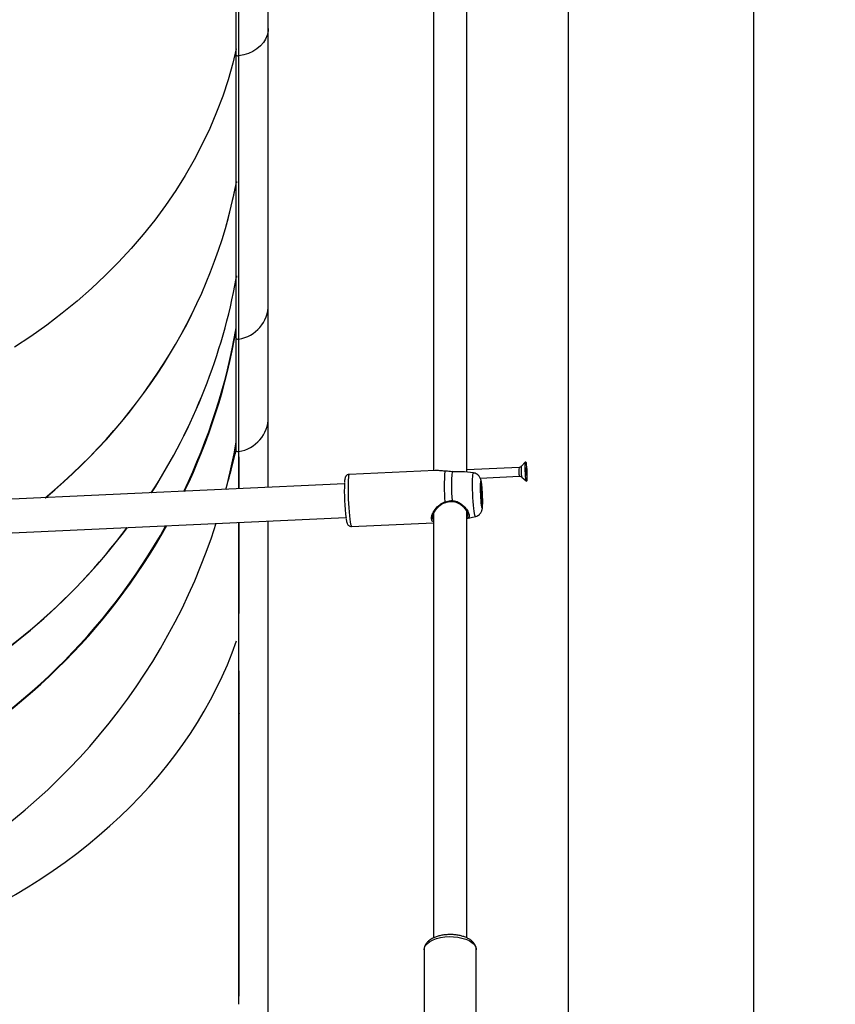
# Model space of a CAD drawing. Units: millimetres. Extents: x 0 to 42.6, y 0 to 29.8.
# Drawn here: x 9.6 to 10.1, y 5.7 to 6.3 of the extents above; entities that cross this region are included whole.
import ezdxf

# ---------------------------------------------------------------- set-up
doc = ezdxf.new("R2010")
doc.units = ezdxf.units.MM
doc.layers.add('LE_NORM', color=179, linetype='Continuous', lineweight=50)
doc.styles.add('SLDTEXTSTYLE0', font='TXT', dxfattribs={"width": 0.605})
doc.dimstyles.new('SLDDIMSTYLE6', dxfattribs={"dimtxt": 0.35, "dimasz": 0.3, "dimexe": 0, "dimexo": 0.0625, "dimgap": 0.0875, "dimtad": 0, "dimtih": 1, "dimtoh": 1, "dimdec": 0, "dimlfac": 75, "dimrnd": 1e-09, "dimzin": 12, "dimdsep": 46, "dimtxsty": 'SLDTEXTSTYLE0', "dimsah": 1, "dimcen": 0.09, "dimadec": 0, "dimazin": 3, "dimtfac": 1, "dimtofl": 0, "dimtmove": 0, "dimatfit": 3, "dimfxl": 0, "dimfrac": 2, "dimtolj": 1, "dimtzin": 12, "dimarcsym": 0})

# ---------------------------------------------------------------- blocks, each defined once
blk = doc.blocks.new('_D_21')
at = {"layer": 'LE_NORM'}
for p, q in [((7.07505, 7.39709), (6.57505, 7.39709)), ((6.77505, 5.44049), (6.77505, 7.39709)), ((7.07505, 7.39709), (7.57505, 7.38716)), ((7.57505, 7.38716), (8.63526, 7.38716))]:
    blk.add_line(p, q, dxfattribs=at)
blk.add_solid([(6.77505, 7.39709), (6.67505, 7.09709), (6.87505, 7.09709)], dxfattribs=at)
at = {"layer": 'LE_NORM', "insert": (5.91734, 7.57604), "char_height": 0.35, "attachment_point": 1, "style": 'SLDTEXTSTYLE0'}
blk.add_mtext('146', dxfattribs=at)
blk = doc.blocks.new('_D_22')
at = {"layer": 'LE_NORM'}
for p, q in [((14.03733, 8.90849), (6.57505, 8.90849)), ((6.77505, 7.39709), (6.77505, 8.90849))]:
    blk.add_line(p, q, dxfattribs=at)
blk.add_solid([(6.77505, 8.90849), (6.67505, 8.60849), (6.87505, 8.60849)], dxfattribs=at)
at = {"layer": 'LE_NORM', "insert": (5.91734, 9.08744), "char_height": 0.35, "attachment_point": 1, "style": 'SLDTEXTSTYLE0'}
blk.add_mtext('260', dxfattribs=at)

msp = doc.modelspace()

# ---------------------------------------------------------------- linework, layer by layer
at = {"color": 7, "linetype": 'Continuous', "lineweight": 25}
for p, q in [((10.06365, 5.44049), (10.06365, 8.34717)), ((10.06365, 5.44049), (10.06365, 7.42049)), ((9.94511, 7.28049), (9.94511, 5.44049)), ((9.85905, 6.32666), (9.85905, 6.0136)), ((9.88038, 6.01257), (9.88038, 6.32801)), ((9.73305, 6.2788), (9.73305, 6.3211)), ((9.75352, 6.29589), (9.75352, 6.32204)), ((9.75352, 6.11951), (9.75352, 6.29589)), ((9.73305, 6.09794), (9.73305, 6.2788)), ((9.73471, 6.09746), (9.73471, 6.27842)), ((9.73315, 6.19724), (9.73325, 6.19827)), ((9.73325, 6.19827), (9.73315, 6.19729)), ((9.73325, 6.13792), (9.73315, 6.13684)), ((9.73315, 6.13681), (9.73325, 6.13792)), ((9.75352, 6.04773), (9.75352, 6.11951)), ((9.73305, 6.02643), (9.73305, 6.09794)), ((9.73471, 6.02568), (9.73471, 6.09746)), ((9.75352, 6.00276), (9.75352, 6.04773)), ((9.7349, 6.00191), (9.7349, 6.02236)), ((9.91779, 6.01919), (9.91511, 6.01624)), ((9.86008, 6.01365), (9.80522, 6.01114)), ((9.88462, 6.01202), (9.87885, 6.01277)), ((9.8804, 6.01403), (9.88038, 6.01402)), ((9.88038, 6.01401), (9.88041, 6.01403)), ((9.91365, 6.01555), (9.88041, 6.01403)), ((9.88889, 6.00881), (9.91391, 6.00996)), ((9.91542, 6.00941), (9.91836, 6.00671)), ((9.91804, 6.01131), (9.91803, 6.01131)), ((9.80212, 6.00499), (9.53747, 5.99285)), ((9.88038, 5.71509), (9.88038, 5.98738)), ((9.53796, 5.97152), (9.8031, 5.98368)), ((9.7349, 5.92231), (9.7349, 5.98055)), ((9.75352, 5.65383), (9.75352, 5.9814)), ((9.80675, 5.97784), (9.85905, 5.98024)), ((9.85846, 5.98417), (9.85849, 5.98366)), ((9.85905, 5.98602), (9.85905, 5.71508)), ((9.88038, 5.98298), (9.8859, 5.98422)), ((9.7349, 5.67797), (9.7349, 5.8857)), ((9.7349, 5.85834), (9.7349, 5.8582)), ((9.85305, 5.70758), (9.85305, 5.65215)), ((9.88638, 5.65215), (9.88638, 5.70758))]:
    msp.add_line(p, q, dxfattribs=at)
at = {"color": 8, "linetype": 'Continuous', "lineweight": 25}
for p, q in [((9.73471, 6.27842), (9.73471, 6.32118)), ((9.73471, 6.02317), (9.73471, 6.02568)), ((9.73472, 6.0019), (9.73472, 6.02315)), ((9.73472, 5.91875), (9.73472, 5.98054)), ((9.73471, 5.88974), (9.73471, 5.91867)), ((9.73472, 5.67276), (9.73472, 5.88965))]:
    msp.add_line(p, q, dxfattribs=at)
at = {"color": 7, "linetype": 'Continuous', "lineweight": 25, "flags": 128}
for points in [[(9.75352, 6.29589), (9.75341, 6.29413), (9.75285, 6.29159), (9.75183, 6.28915), (9.75037, 6.28685), (9.74851, 6.28475), (9.74628, 6.28287), (9.74373, 6.28127), (9.74091, 6.27998), (9.73788, 6.27902), (9.73471, 6.27842)], [(9.75352, 6.29589), (9.75341, 6.29413), (9.75285, 6.29159), (9.75183, 6.28915), (9.75037, 6.28685), (9.74851, 6.28475), (9.74628, 6.28287), (9.74373, 6.28127), (9.74091, 6.27998), (9.73788, 6.27902), (9.73471, 6.27842)], [(9.73305, 6.28288), (9.73085, 6.27376), (9.72786, 6.2632), (9.72441, 6.25273), (9.72051, 6.24236), (9.71617, 6.2321), (9.71138, 6.22196), (9.70615, 6.21196), (9.70049, 6.2021), (9.69441, 6.1924), (9.68791, 6.18288), (9.681, 6.17353), (9.67369, 6.16437), (9.66598, 6.15542), (9.65789, 6.14668), (9.64943, 6.13816), (9.6406, 6.12988), (9.63142, 6.12184), (9.62189, 6.11405), (9.61203, 6.10652), (9.60185, 6.09926), (9.59137, 6.09228)], [(9.91828, 6.00686), (9.91812, 6.00751), (9.91796, 6.0086), (9.91781, 6.01004), (9.91768, 6.01172), (9.9176, 6.0135), (9.91755, 6.01524), (9.91755, 6.01679), (9.91759, 6.01803), (9.91768, 6.01886), (9.9178, 6.01921), (9.91795, 6.01905), (9.91811, 6.0184), (9.91827, 6.01731), (9.91842, 6.01587), (9.91855, 6.01419), (9.91863, 6.01241), (9.91868, 6.01067), (9.91868, 6.00912), (9.91864, 6.00788), (9.91855, 6.00706), (9.91843, 6.0067), (9.91828, 6.00686)], [(9.86636, 6.01321), (9.86634, 6.01321), (9.86628, 6.01318)], [(9.87088, 6.01285), (9.87088, 6.01289), (9.87087, 6.01289)], [(9.91805, 6.01552), (9.91796, 6.01555), (9.9179, 6.01519), (9.91788, 6.01449), (9.91788, 6.01356), (9.91793, 6.01253), (9.918, 6.01157), (9.91809, 6.01082), (9.91818, 6.01039), (9.91827, 6.01036), (9.91833, 6.01072), (9.91835, 6.01142), (9.91835, 6.01235), (9.9183, 6.01338), (9.91823, 6.01434), (9.91814, 6.01509), (9.91805, 6.01552)], [(9.88963, 6.00583), (9.88945, 6.00662), (9.88928, 6.00696), (9.88913, 6.00684), (9.889, 6.00626), (9.88891, 6.00526), (9.88886, 6.00387), (9.88884, 6.00219), (9.88888, 6.0003), (9.88895, 5.99831), (9.88906, 5.99631), (9.8892, 5.99442), (9.88936, 5.99275), (9.88954, 5.99137), (9.88973, 5.99037), (9.88991, 5.9898), (9.89007, 5.98968), (9.89021, 5.99003), (9.89032, 5.99083), (9.89039, 5.99204), (9.89042, 5.99358), (9.89041, 5.99538), (9.89036, 5.99733), (9.89027, 5.99934), (9.89014, 6.0013), (9.88999, 6.00309), (9.88982, 6.00463), (9.88963, 6.00583)], [(9.88963, 6.00467), (9.88946, 6.0054), (9.8893, 6.00565), (9.88916, 6.0054), (9.88905, 6.00466), (9.88899, 6.00349), (9.88896, 6.00197), (9.88899, 6.00021), (9.88905, 5.99831), (9.88916, 5.99641), (9.8893, 5.99465), (9.88946, 5.99313), (9.88963, 5.99197), (9.88981, 5.99124), (9.88997, 5.991), (9.89011, 5.99125), (9.89021, 5.99198), (9.89028, 5.99315), (9.8903, 5.99467), (9.89028, 5.99644), (9.89021, 5.99834), (9.89011, 6.00023), (9.88997, 6.002), (9.88981, 6.00351), (9.88963, 6.00467)]]:
    msp.add_lwpolyline(points, dxfattribs=at)
at = {"color": 8, "linetype": 'Continuous', "lineweight": 25, "flags": 128}
for points in [[(9.8859, 5.98422), (9.8857, 5.98438), (9.88548, 5.985), (9.88525, 5.98607), (9.88501, 5.98755), (9.88479, 5.98939), (9.88458, 5.99152), (9.88439, 5.99388), (9.88423, 5.99639), (9.88411, 5.99895), (9.88402, 6.00149), (9.88398, 6.00391), (9.88398, 6.00613), (9.88402, 6.00808), (9.88411, 6.0097), (9.88423, 6.01091), (9.88439, 6.0117), (9.88458, 6.01202), (9.88462, 6.01202)], [(9.80522, 6.01114), (9.80503, 6.01093), (9.80484, 6.01025), (9.80469, 6.00912), (9.80457, 6.00757), (9.8045, 6.00564), (9.80446, 6.00339), (9.80448, 6.00088), (9.80453, 5.9982), (9.80463, 5.9954), (9.80476, 5.99258), (9.80493, 5.98981), (9.80513, 5.98718), (9.80536, 5.98475), (9.8056, 5.98261), (9.80586, 5.98081), (9.80611, 5.9794), (9.80637, 5.97843), (9.80661, 5.97792), (9.80675, 5.97784)], [(9.85305, 5.70758), (9.85329, 5.70899), (9.854, 5.71036), (9.85517, 5.71164), (9.85675, 5.71281), (9.85871, 5.71384), (9.86098, 5.71468), (9.8635, 5.71531), (9.86621, 5.71573), (9.86901, 5.71591), (9.87183, 5.71585), (9.8746, 5.71555), (9.87722, 5.71502), (9.87963, 5.71428), (9.88175, 5.71335), (9.88353, 5.71225), (9.88491, 5.71101), (9.88585, 5.70968), (9.88632, 5.70829), (9.88638, 5.70758)]]:
    msp.add_lwpolyline(points, dxfattribs=at)
at = {"color": 7, "linetype": 'Continuous', "lineweight": 25}
for centre, radius, start, end in [((9.73438, 6.28078), 0.00238, 236.12309, 278.05692), ((9.73114, 6.11956), 0.02238, 279.1893, 359.88364), ((9.34134, 6.17216), 0.39772, 334.39946, 350.02495), ((9.73438, 6.09944), 0.00201, 228.3801, 279.34576), ((9.73114, 6.04777), 0.02238, 279.1893, 359.88364), ((9.34167, 6.1006), 0.39738, 345.56155, 350.02821), ((9.73438, 6.02766), 0.00201, 235.32461, 279.34017), ((9.97683, 6.00341), 0.11099, 174.94658, 185.05342), ((9.98075, 6.00364), 0.11025, 175.20516, 184.79484), ((9.90299, 6.01284), 0.01511, 3.28713, 9.07439), ((9.88996, 6.01167), 0.02818, 358.93985, 4.15018), ((9.93169, 6.00023), 0.12964, 177.46171, 187.70046), ((9.91066, 6.01131), 0.00748, 355.14641, 358.72151), ((9.33948, 6.10161), 0.39978, 297.76536, 342.27178), ((9.33913, 6.17351), 0.40031, 297.78174, 330.83596)]:
    msp.add_arc(centre, radius, start, end, dxfattribs=at)
at = {"color": 8, "linetype": 'Continuous', "lineweight": 25}
for centre, radius, start, end in [((9.926, 6.01332), 0.01255, 169.73477, 195.52511), ((9.93202, 6.01359), 0.01712, 171.12147, 194.12905), ((9.86724, 5.99384), 0.000982, 191.96092, 224.46086), ((9.86987, 5.99427), 0.00102, 337.10873, 8.35456)]:
    msp.add_arc(centre, radius, start, end, dxfattribs=at)
at = {"color": 7, "linetype": 'Continuous', "lineweight": 25}
for centre, major_axis, ratio, start_param, end_param in [((9.33772, 6.25845), (0.40133, 0), 0.892086, 5.461286, 6.110052), ((9.33772, 6.25845), (0.40133, 0), 0.892796, 5.462191, 6.110052), ((9.33772, 6.20282), (0.40133, 0), 0.962225, 5.728199, 6.110052), ((9.33772, 6.20282), (0.40133, 0), 0.962667, 5.728493, 6.110052), ((9.33772, 6.17378), (0.40133, 0), 0.998903, 5.835603, 6.110052), ((9.33772, 6.13324), (0, 0.43188), 0.944697, 4.414387, 4.462558), ((9.33772, 6.17378), (0.40133, 0), 0.998903, 5.199912, 5.774125), ((9.33772, 6.20282), (0.40133, 0), 0.962225, 5.199912, 5.659473), ((9.33772, 6.20282), (0.40133, 0), 0.962667, 5.199912, 5.659816), ((9.33772, 5.97905), (0.408, 0), 0.740575, 5.201974, 6.035018)]:
    msp.add_ellipse(centre, major_axis=major_axis, ratio=ratio, start_param=start_param, end_param=end_param, dxfattribs=at)
for points, knots in [([(9.8614, 6.01358), (9.86092, 6.01364), (9.86042, 6.0137), (9.86009, 6.01365), (9.86008, 6.01365)], [0, 0, 0, 0, 0.957329, 1, 1, 1, 1]), ([(9.86636, 6.01323), (9.8661, 6.01324), (9.86523, 6.01326), (9.86385, 6.01341), (9.86244, 6.01356), (9.86169, 6.0136), (9.8614, 6.01362)], [0, 0, 0, 0, 0.135118, 0.441639, 0.788699, 1, 1, 1, 1]), ([(9.87088, 6.01285), (9.86957, 6.01297), (9.868, 6.0131), (9.86652, 6.01317), (9.86628, 6.01318)], [0, 0, 0, 0, 0.8322736, 1, 1, 1, 1]), ([(9.87695, 6.01286), (9.87645, 6.01285), (9.87544, 6.01284), (9.87375, 6.01278), (9.8722, 6.01278), (9.87125, 6.01287), (9.87087, 6.01291)], [0, 0, 0, 0, 0.2887466, 0.5783202, 0.8354205, 1, 1, 1, 1]), ([(9.87885, 6.01275), (9.8788, 6.01276), (9.87834, 6.0129), (9.87761, 6.01285), (9.87696, 6.01281)], [0, 0, 0, 0, 0.100257, 1, 1, 1, 1]), ([(9.88957, 6.00655), (9.88952, 6.00677), (9.88941, 6.00737), (9.88919, 6.00818), (9.88874, 6.0092), (9.88814, 6.0101), (9.88732, 6.01094), (9.88621, 6.0116), (9.88527, 6.01198), (9.88472, 6.01199), (9.88464, 6.01199)], [0, 0, 0, 0, 0.119715, 0.314517, 0.441662, 0.555238, 0.684086, 0.824637, 0.973759, 1, 1, 1, 1]), ([(9.91507, 6.01623), (9.91496, 6.01612), (9.91469, 6.01583), (9.91417, 6.01559), (9.91379, 6.01559), (9.91365, 6.01559)], [0, 0, 0, 0, 0.300033, 0.757959, 1, 1, 1, 1]), ([(9.91807, 6.01371), (9.91807, 6.01371), (9.91807, 6.01373), (9.91807, 6.01375), (9.91806, 6.01377), (9.91805, 6.0138), (9.91804, 6.01385), (9.91801, 6.01391), (9.91796, 6.01406), (9.91792, 6.01435), (9.91791, 6.01458), (9.9179, 6.01466)], [0, 0, 0, 0, 0.0092, 0.026236, 0.046763, 0.071397, 0.145268, 0.372756, 0.628252, 0.876854, 1, 1, 1, 1]), ([(9.91814, 6.01114), (9.91814, 6.01115), (9.91814, 6.01117), (9.91814, 6.01124), (9.91812, 6.01149), (9.91809, 6.0119), (9.91805, 6.01256), (9.91806, 6.01311), (9.91807, 6.01341), (9.91807, 6.01361), (9.91807, 6.01367), (9.91807, 6.0137), (9.91807, 6.01371)], [0, 0, 0, 0, 0.011122, 0.024216, 0.071275, 0.271789, 0.5, 0.728211, 0.928725, 0.975784, 0.988878, 1, 1, 1, 1]), ([(9.80524, 6.0111), (9.80513, 6.0111), (9.80468, 6.01113), (9.80399, 6.01082), (9.80332, 6.0103), (9.8029, 6.00973), (9.80265, 6.00919), (9.80247, 6.0086), (9.80232, 6.00779), (9.80223, 6.00702), (9.80219, 6.00638), (9.80218, 6.00629)], [0, 0, 0, 0, 0.0338317, 0.1394445, 0.2291091, 0.3154163, 0.4087265, 0.525694, 0.7063855, 0.9570878, 1, 1, 1, 1]), ([(9.89025, 5.99989), (9.89022, 6.00036), (9.89016, 6.00149), (9.89001, 6.00316), (9.88983, 6.00486), (9.88968, 6.00593), (9.88958, 6.00646), (9.88957, 6.00655)], [0, 0, 0, 0, 0.1760275, 0.4261882, 0.6802329, 0.9494094, 1, 1, 1, 1]), ([(9.91391, 6.00996), (9.91392, 6.00996), (9.91419, 6.01002), (9.91467, 6.00987), (9.91517, 6.00965), (9.91534, 6.00947), (9.91539, 6.00943)], [0, 0, 0, 0, 0.013114, 0.501928, 0.885026, 1, 1, 1, 1]), ([(9.91808, 6.01125), (9.91809, 6.01122), (9.91811, 6.01117), (9.91813, 6.01111), (9.91814, 6.01112), (9.91814, 6.01113), (9.91814, 6.01114), (9.91814, 6.01114)], [0, 0, 0, 0, 0.610497, 0.852308, 0.920611, 0.97531, 1, 1, 1, 1]), ([(9.8859, 5.98425), (9.88596, 5.98425), (9.88648, 5.9843), (9.88732, 5.98473), (9.88832, 5.98541), (9.88906, 5.98622), (9.88957, 5.98705), (9.8899, 5.98785), (9.89011, 5.9886), (9.89025, 5.9894), (9.89036, 5.99041), (9.89043, 5.99177), (9.89045, 5.99344), (9.89044, 5.9953), (9.89038, 5.9973), (9.89032, 5.99886), (9.89026, 5.9997), (9.89025, 5.99989)], [0, 0, 0, 0, 0.009066, 0.075439, 0.134611, 0.188514, 0.238089, 0.284619, 0.332664, 0.389876, 0.476535, 0.578633, 0.67482, 0.77569, 0.874017, 0.971476, 1, 1, 1, 1]), ([(9.85846, 5.98411), (9.85847, 5.98424), (9.8585, 5.98471), (9.85889, 5.98576), (9.8596, 5.98717), (9.86065, 5.9887), (9.86203, 5.99027), (9.86364, 5.99164), (9.86518, 5.99264), (9.86617, 5.99298), (9.86655, 5.99311)], [0, 0, 0, 0, 0.052423, 0.184595, 0.320826, 0.465815, 0.620754, 0.782405, 0.918206, 1, 1, 1, 1]), ([(9.86628, 5.99363), (9.86754, 5.99398), (9.86906, 5.99439), (9.87062, 5.99442), (9.87088, 5.99442)], [0, 0, 0, 0, 0.832421, 1, 1, 1, 1]), ([(9.86654, 5.99314), (9.86664, 5.99318), (9.86741, 5.99346), (9.86885, 5.99378), (9.87019, 5.99383), (9.87082, 5.99386)], [0, 0, 0, 0, 0.076131, 0.571085, 1, 1, 1, 1]), ([(9.87081, 5.99382), (9.87115, 5.99383), (9.87208, 5.99384), (9.87357, 5.99341), (9.87524, 5.99261), (9.87686, 5.99147), (9.87831, 5.99015), (9.87949, 5.9888), (9.88033, 5.98757), (9.88085, 5.9865), (9.88106, 5.98578), (9.88104, 5.98555), (9.88103, 5.98551)], [0, 0, 0, 0, 0.059711, 0.161092, 0.27002, 0.389349, 0.521798, 0.642149, 0.75553, 0.862746, 0.9755, 1, 1, 1, 1]), ([(9.80325, 5.98257), (9.80331, 5.98224), (9.80344, 5.98138), (9.80365, 5.98052), (9.80391, 5.97975), (9.80424, 5.9791), (9.80484, 5.97842), (9.80565, 5.97797), (9.80636, 5.97777), (9.80672, 5.97785), (9.80676, 5.97786)], [0, 0, 0, 0, 0.156408, 0.408903, 0.557772, 0.694994, 0.787635, 0.886181, 0.989712, 1, 1, 1, 1]), ([(9.88634, 5.70775), (9.88632, 5.70814), (9.88629, 5.70906), (9.88576, 5.71045), (9.88487, 5.71186), (9.88361, 5.71315), (9.882, 5.71431), (9.88005, 5.71532), (9.87782, 5.71614), (9.87539, 5.71675), (9.87282, 5.71713), (9.87019, 5.71728), (9.86756, 5.71721), (9.86497, 5.71691), (9.86249, 5.71639), (9.86017, 5.71565), (9.85807, 5.71468), (9.85629, 5.71353), (9.85489, 5.71224), (9.85388, 5.71085), (9.85325, 5.70937), (9.85306, 5.70825), (9.85305, 5.70766), (9.85305, 5.70758)], [0, 0, 0, 0, 0.032607, 0.077429, 0.123041, 0.171124, 0.222234, 0.275447, 0.329152, 0.382498, 0.435445, 0.488136, 0.54075, 0.593453, 0.646402, 0.699815, 0.753928, 0.80891, 0.858765, 0.905761, 0.950175, 0.993241, 1, 1, 1, 1])]:
    msp.add_open_spline(points, degree=3, knots=knots, dxfattribs=at)
at = {"color": 8, "linetype": 'Continuous', "lineweight": 25}
for points, knots in [([(9.86628, 6.01318), (9.86566, 6.01322), (9.8644, 6.01331), (9.8627, 6.01353), (9.86184, 6.01356), (9.8614, 6.01358)], [0, 0, 0, 0, 0.323204, 0.658872, 1, 1, 1, 1]), ([(9.87696, 6.01281), (9.87655, 6.01282), (9.8754, 6.01284), (9.87323, 6.01269), (9.87152, 6.01281), (9.87088, 6.01285)], [0, 0, 0, 0, 0.252185, 0.722036, 1, 1, 1, 1]), ([(9.85905, 5.98075), (9.85901, 5.98076), (9.8584, 5.98094), (9.85778, 5.98186), (9.85762, 5.98372), (9.85843, 5.98617), (9.86015, 5.98897), (9.8627, 5.99185), (9.86514, 5.99306), (9.86628, 5.99363)], [0, 0, 0, 0, 0.010375, 0.165897, 0.322021, 0.471598, 0.635592, 0.829817, 1, 1, 1, 1]), ([(9.87088, 5.99442), (9.87197, 5.99429), (9.87308, 5.99416), (9.8751, 5.99331), (9.87718, 5.992), (9.87965, 5.98952), (9.8814, 5.9869), (9.882, 5.98483), (9.88164, 5.98355), (9.88077, 5.98322), (9.88038, 5.98307)], [0, 0, 0, 0, 0.130828, 0.134114, 0.268392, 0.43255, 0.588755, 0.74665, 0.887662, 1, 1, 1, 1]), ([(9.85849, 5.98366), (9.85846, 5.98327), (9.85841, 5.98255), (9.85885, 5.98222), (9.85905, 5.98207)], [0, 0, 0, 0, 0.544937, 1, 1, 1, 1]), ([(9.88038, 5.98421), (9.88047, 5.98425), (9.88097, 5.98446), (9.88122, 5.9849), (9.88104, 5.98549), (9.88104, 5.98551)], [0, 0, 0, 0, 0.167094, 0.975192, 1, 1, 1, 1])]:
    msp.add_open_spline(points, degree=3, knots=knots, dxfattribs=at)

# ---------------------------------------------------------------- dimensions: what is measured, and where the dimension line sits
at = {"layer": 'LE_NORM'}
for feature_location, offset, picture, middle in [((14.13639, 8.90849), (-7.56134, 0), '_D_22', (6.2462, 8.90849)), ((8.73432, 7.38716), (-2.15927, 0.00993), '_D_21', (6.2462, 7.39709))]:
    dim = msp.add_ordinate_dim(feature_location=feature_location, offset=offset, dtype=0, origin=(10.91461, 5.44049), dimstyle='SLDDIMSTYLE6', dxfattribs=at)
    dim.commit()
    dim.dimension.update_dxf_attribs({"geometry": picture, "text_midpoint": middle})

doc.saveas('drawing.dxf')
